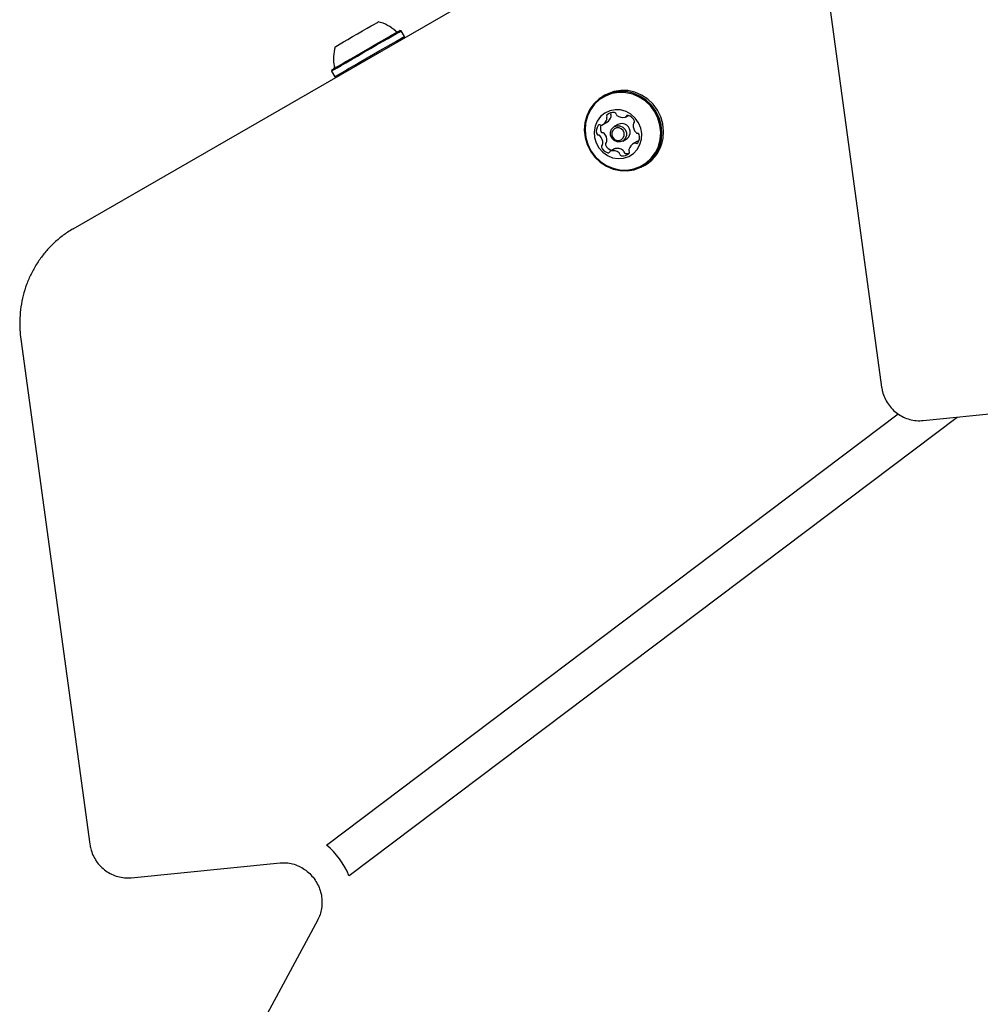
# Model space of a CAD drawing. Units: millimetres. Extents: x -7754 to 6208, y -4223 to 4894.
# Drawn here: x 1900 to 2152, y 1519 to 1778 of the extents above; entities that cross this region are included whole.
import ezdxf

# ---------------------------------------------------------------- set-up
doc = ezdxf.new("R2010")
doc.units = ezdxf.units.MM
doc.header["$LTSCALE"] = 1000
doc.layers.add('1 EQUIPMENT', color=7, linetype='Continuous', lineweight=18)

# ---------------------------------------------------------------- blocks, each defined once
blk = doc.blocks.new('Aire_de_jeux_City_chateaux_CC_44-2002-T01_CC_44-2002-T01_b_Vue_Technique-INT')
at = {"layer": '1 EQUIPMENT', "color": 7, "linetype": 'Continuous', "lineweight": 25}
for p, q in [((1914.08, 1722.92), (2121.91, 1842.91)), ((2108.15, 1813.94), (2126.27, 1681.34)), ((2000.16, 1774.87), (1999.82, 1774.96)), ((2001.01, 1773.4), (2000.16, 1774.87)), ((2000.92, 1773.06), (2001.01, 1773.4)), ((1981.94, 1764.64), (1981.85, 1764.3)), ((1981.85, 1764.3), (1982.7, 1762.83)), ((1982.7, 1762.83), (1983.04, 1762.74)), ((2053.59, 1757.96), (2053.13, 1757.69)), ((2059.02, 1752.23), (2059.76, 1752.65)), ((2053.07, 1750.27), (2054.15, 1750.89)), ((2057.03, 1750.28), (2056.1, 1749.74)), ((2058.3, 1745.93), (2059.23, 1746.47)), ((2062.12, 1745.86), (2061.05, 1745.24)), ((2056.18, 1743.91), (2055.1, 1743.29)), ((2063.7, 1739.38), (2064.16, 1739.65)), ((1900.32, 1693.94), (1918.43, 1561.35)), ((2137.15, 1672.57), (2176.24, 1676.46)), ((1980.53, 1561.16), (2130.59, 1674.31)), ((1986.46, 1553.12), (2146.05, 1673.46)), ((1986.48, 1553.13), (2146.06, 1673.46)), ((1929.32, 1552.58), (1968.4, 1556.47)), ((1986.46, 1553.12), (1986.48, 1553.13)), ((1978.24, 1541.5), (1956.32, 1500.75))]:
    blk.add_line(p, q, dxfattribs=at)
at = {"layer": '1 EQUIPMENT', "color": 7, "linetype": 'Continuous', "lineweight": 25, "flags": 128}
for points in [[(1982.86, 1770.71), (1982.99, 1770.79), (1983.41, 1771.03), (1984.11, 1771.43), (1985.05, 1771.97), (1986.17, 1772.62), (1987.41, 1773.34), (1988.72, 1774.09), (1990.01, 1774.84), (1991.21, 1775.54), (1992.28, 1776.15), (1993.13, 1776.64), (1993.74, 1776.99), (1994.06, 1777.18), (1994.11, 1777.21)], [(1981.85, 1764.3), (1981.86, 1764.3), (1982.05, 1764.42), (1982.55, 1764.71), (1983.34, 1765.16), (1984.39, 1765.77), (1985.67, 1766.5), (1987.13, 1767.35), (1988.72, 1768.26), (1990.38, 1769.23), (1992.07, 1770.2), (1993.72, 1771.16), (1995.29, 1772.06), (1996.7, 1772.87), (1997.92, 1773.58), (1998.91, 1774.15), (1999.62, 1774.56), (2000.05, 1774.8), (2000.16, 1774.87)], [(1981.94, 1764.64), (1981.95, 1764.64), (1982.14, 1764.75), (1982.63, 1765.04), (1983.4, 1765.48), (1984.42, 1766.07), (1985.67, 1766.79), (1987.09, 1767.61), (1988.64, 1768.51), (1990.27, 1769.45), (1991.92, 1770.4), (1993.54, 1771.33), (1995.06, 1772.21), (1996.44, 1773.01), (1997.63, 1773.7), (1998.59, 1774.26), (1999.29, 1774.66), (1999.71, 1774.9), (1999.82, 1774.96)], [(1982.7, 1762.83), (1982.71, 1762.83), (1982.9, 1762.94), (1983.4, 1763.23), (1984.19, 1763.69), (1985.24, 1764.3), (1986.52, 1765.03), (1987.98, 1765.87), (1989.56, 1766.79), (1991.23, 1767.75), (1992.92, 1768.73), (1994.57, 1769.68), (1996.13, 1770.58), (1997.55, 1771.4), (1998.77, 1772.11), (1999.76, 1772.67), (2000.47, 1773.09), (2000.89, 1773.33), (2001.01, 1773.4)], [(2068.45, 1746.33), (2068.6, 1748.24), (2068.4, 1750.17), (2067.85, 1752.03), (2066.99, 1753.78), (2065.84, 1755.35), (2064.43, 1756.69), (2062.81, 1757.75), (2061.05, 1758.5), (2059.2, 1758.91), (2057.32, 1758.96), (2055.48, 1758.66), (2053.74, 1758.02), (2052.15, 1757.05), (2050.79, 1755.79), (2049.68, 1754.29), (2048.87, 1752.59), (2048.38, 1750.75), (2048.23, 1748.83), (2048.44, 1746.91), (2048.98, 1745.04), (2049.84, 1743.29), (2051, 1741.72), (2052.41, 1740.39), (2054.02, 1739.33), (2055.78, 1738.58), (2057.63, 1738.17), (2059.51, 1738.12), (2061.35, 1738.42), (2063.1, 1739.06), (2064.68, 1740.03), (2066.05, 1741.29), (2067.16, 1742.79), (2067.97, 1744.49), (2068.45, 1746.33)], [(2068.15, 1746.34), (2068.29, 1748.21), (2068.09, 1750.09), (2067.56, 1751.91), (2066.72, 1753.62), (2065.59, 1755.15), (2064.22, 1756.46), (2062.64, 1757.5), (2060.92, 1758.22), (2059.11, 1758.62), (2057.28, 1758.68), (2055.48, 1758.38), (2053.78, 1757.75), (2052.24, 1756.81), (2050.9, 1755.58), (2049.82, 1754.11), (2049.02, 1752.45), (2048.55, 1750.66), (2048.41, 1748.79), (2048.61, 1746.91), (2049.13, 1745.09), (2049.98, 1743.38), (2051.11, 1741.85), (2052.48, 1740.54), (2054.06, 1739.5), (2055.78, 1738.78), (2057.58, 1738.38), (2059.42, 1738.32), (2061.22, 1738.62), (2062.92, 1739.25), (2064.46, 1740.19), (2065.8, 1741.42), (2066.88, 1742.89), (2067.67, 1744.55), (2068.15, 1746.34)], [(2068.91, 1746.59), (2069.05, 1748.51), (2068.85, 1750.43), (2068.31, 1752.3), (2067.45, 1754.05), (2066.29, 1755.62), (2064.88, 1756.96), (2063.27, 1758.02), (2061.51, 1758.76), (2059.66, 1759.17), (2057.78, 1759.22), (2055.93, 1758.92), (2054.19, 1758.28), (2053.59, 1757.96)], [(2063.23, 1746.4), (2063.31, 1747.88), (2063.05, 1749.36), (2062.47, 1750.75), (2061.59, 1751.98), (2060.47, 1752.98), (2059.17, 1753.7), (2057.76, 1754.1), (2056.3, 1754.16), (2054.89, 1753.87), (2053.59, 1753.25), (2052.49, 1752.34), (2051.62, 1751.18), (2051.06, 1749.83), (2050.81, 1748.38), (2050.9, 1746.89), (2051.33, 1745.44), (2052.06, 1744.12), (2053.06, 1743), (2054.28, 1742.14), (2055.65, 1741.57), (2057.09, 1741.34), (2058.54, 1741.46), (2059.9, 1741.91), (2061.11, 1742.68), (2062.1, 1743.73), (2062.82, 1744.99), (2063.23, 1746.4)], [(2059.28, 1747.37), (2058.99, 1746.6), (2058.42, 1746.01), (2057.66, 1745.7), (2056.84, 1745.71), (2056.07, 1746.05), (2055.47, 1746.66), (2055.13, 1747.45), (2055.11, 1748.29), (2055.4, 1749.07), (2055.97, 1749.66), (2056.73, 1749.97), (2057.55, 1749.96), (2058.32, 1749.62), (2058.92, 1749.01), (2059.26, 1748.22), (2059.28, 1747.37)], [(2058.67, 1747.4), (2058.66, 1748.06), (2058.4, 1748.67), (2057.93, 1749.14), (2057.34, 1749.4), (2056.7, 1749.41), (2056.12, 1749.17), (2055.68, 1748.71), (2055.45, 1748.11), (2055.46, 1747.46), (2055.72, 1746.85), (2056.19, 1746.38), (2056.79, 1746.12), (2057.42, 1746.1), (2058.01, 1746.35), (2058.45, 1746.8), (2058.67, 1747.4)], [(2062.12, 1745.86), (2062.15, 1745.88), (2062.4, 1746)]]:
    blk.add_lwpolyline(points, dxfattribs=at)
at = {"layer": '1 EQUIPMENT', "color": 7, "linetype": 'Continuous', "lineweight": 25}
for centre, radius, start, end in [((1992.09, 1767.72), 9.7, 46.5288, 77.9415), ((1999.1, 1775.12), 0.5, 226.5288, 300), ((1992.08, 1767.72), 9.7, 162.0585, 193.4712), ((1982.17, 1765.35), 0.5, 300, 13.4712), ((2054.5, 1752.44), 0.48, 137.6016, 214.7232), ((2055.81, 1751.17), 2.3, 80.7119, 136.2324), ((2052.97, 1752.91), 2.33, 300.2313, 347.4476), ((2055.57, 1753.06), 0.48, 137.6089, 214.7159), ((2054.76, 1752.51), 0.497, 347.5117, 34.0373), ((2056.09, 1752.96), 0.496, 4.9362, 80.3197), ((2057.09, 1753.04), 0.501, 185.1736, 231.5334), ((2058.31, 1754.54), 2.43, 230.8742, 284.3036), ((2058.8, 1752.61), 0.44, 285.1205, 335.5531), ((2059.6, 1752.24), 0.441, 73.5596, 155.5803), ((2059, 1750.17), 2.59, 22.5792, 73.7183), ((2053.85, 1748.58), 2.48, 144.0853, 196.824), ((2052.2, 1749.76), 0.445, 61.7412, 143.1352), ((2052.62, 1750.56), 0.454, 242.1753, 291.684), ((2054.98, 1749.2), 2.53, 158.1951, 196.5397), ((2051.91, 1752.29), 2.33, 292.3552, 347.5074), ((2053.69, 1751.89), 0.494, 347.3874, 34.1682), ((2058.06, 1748.33), 2.21, 349.3052, 117.577), ((2063.65, 1750.01), 2.62, 174.1654, 224.9661), ((2061.5, 1750.23), 0.453, 124.6422, 174.2626), ((2060.97, 1750.98), 0.467, 305.354, 24.0347), ((2051.95, 1747.99), 0.488, 195.5937, 271.8633), ((2051.98, 1747.03), 0.475, 44.3603, 92.4108), ((2050.47, 1745.51), 2.62, 354.1654, 44.9661), ((2053.02, 1748.61), 0.488, 195.6099, 271.8288), ((2053.06, 1747.64), 0.477, 44.4777, 92.3262), ((2051.55, 1746.13), 2.62, 354.1292, 44.9794), ((2058.21, 1748.23), 2.04, 300.1911, 351.0574), ((2062.14, 1748.49), 0.475, 224.3603, 272.4108), ((2062.17, 1747.52), 0.489, 15.7343, 91.7227), ((2060.27, 1746.94), 2.48, 324.0844, 16.824), ((2053.16, 1744.53), 0.469, 125.4334, 203.8846), ((2052.63, 1745.29), 0.452, 304.6079, 354.2421), ((2054.23, 1745.15), 0.468, 125.3773, 203.9407), ((2056.2, 1745.96), 2.6, 202.5946, 253.7192), ((2053.7, 1745.9), 0.449, 304.5037, 354.4885), ((2062.21, 1743.23), 2.32, 112.3411, 167.5306), ((2061.5, 1744.95), 0.455, 62.2051, 111.6543), ((2061.92, 1745.75), 0.445, 241.7223, 323.1312), ((2062.57, 1745.6), 0.433, 95.9104, 112.1621), ((2059.18, 1748.15), 9.86, 300.3503, 350.8988), ((2055.12, 1745.34), 2.6, 202.6004, 253.7251), ((2054.52, 1743.27), 0.441, 253.5504, 335.5428), ((2055.32, 1742.91), 0.438, 104.9183, 155.6612), ((2055.81, 1740.97), 2.43, 50.8905, 104.3063), ((2056.4, 1743.52), 0.442, 104.8993, 119.8286), ((2056.88, 1741.59), 2.43, 50.8897, 104.3011), ((2057.03, 1742.47), 0.504, 5.2887, 51.369), ((2058.03, 1742.56), 0.496, 184.9224, 260.2672), ((2058.32, 1744.34), 2.3, 260.7026, 316.2499), ((2058.1, 1743.09), 0.506, 5.3878, 51.2864), ((2059.1, 1743.18), 0.496, 184.9217, 260.2527), ((2059.39, 1745.01), 2.35, 260.9602, 284.1727), ((2060.43, 1743.62), 0.496, 167.457, 213.9942), ((2059.62, 1743.07), 0.479, 317.5098, 34.8211), ((1967.1, 1545.07), 20.96, 22.5618, 50.1377)]:
    blk.add_arc(centre, radius, start, end, dxfattribs=at)
for points, knots in [([(1914.08, 1722.92), (1913.6, 1722.63), (1912.28, 1721.84), (1910.26, 1720.32), (1908.08, 1718.32), (1906.13, 1716.09), (1904.42, 1713.66), (1902.97, 1711.06), (1901.79, 1708.3), (1900.9, 1705.43), (1900.31, 1702.47), (1900.02, 1699.44), (1900.02, 1696.59), (1900.23, 1694.76), (1900.32, 1693.94)], [0, 0, 0, 0, 0.049856, 0.137557, 0.225282, 0.313024, 0.400792, 0.488617, 0.576517, 0.66448, 0.752525, 0.840655, 0.928858, 1, 1, 1, 1]), ([(2126.27, 1681.34), (2126.34, 1680.95), (2126.5, 1679.98), (2127.04, 1678.49), (2127.91, 1676.92), (2129.05, 1675.53), (2130.41, 1674.36), (2131.95, 1673.45), (2133.62, 1672.83), (2135.37, 1672.49), (2136.56, 1672.55), (2137.15, 1672.57)], [0, 0, 0, 0, 0.0760434, 0.190877, 0.3060425, 0.4214814, 0.5370382, 0.6526005, 0.7680082, 0.8831278, 1, 1, 1, 1]), ([(1918.43, 1561.35), (1918.5, 1560.96), (1918.67, 1559.99), (1919.21, 1558.5), (1920.08, 1556.93), (1921.21, 1555.54), (1922.57, 1554.37), (1924.11, 1553.45), (1925.78, 1552.83), (1927.54, 1552.5), (1928.72, 1552.55), (1929.32, 1552.58)], [0, 0, 0, 0, 0.076043, 0.190872, 0.30604, 0.421469, 0.53705, 0.65258, 0.767985, 0.883096, 1, 1, 1, 1]), ([(1968.4, 1556.47), (1968.65, 1556.49), (1969.45, 1556.55), (1970.82, 1556.44), (1972.49, 1556.01), (1974.07, 1555.28), (1975.51, 1554.29), (1976.78, 1553.06), (1977.83, 1551.63), (1978.63, 1550.06), (1979.16, 1548.38), (1979.4, 1546.65), (1979.36, 1544.93), (1979.02, 1543.29), (1978.59, 1542.16), (1978.29, 1541.6), (1978.24, 1541.5)], [0, 0, 0, 0, 0.035597, 0.116545, 0.197117, 0.277105, 0.356566, 0.435647, 0.514447, 0.593073, 0.671642, 0.750237, 0.828986, 0.908026, 0.984067, 1, 1, 1, 1])]:
    blk.add_open_spline(points, degree=3, knots=knots, dxfattribs=at)

msp = doc.modelspace()

# ---------------------------------------------------------------- block references
at = {"layer": '1 EQUIPMENT'}
msp.add_blockref('Aire_de_jeux_City_chateaux_CC_44-2002-T01_CC_44-2002-T01_b_Vue_Technique-INT', (0, 0), dxfattribs=at)

doc.saveas('drawing.dxf')
